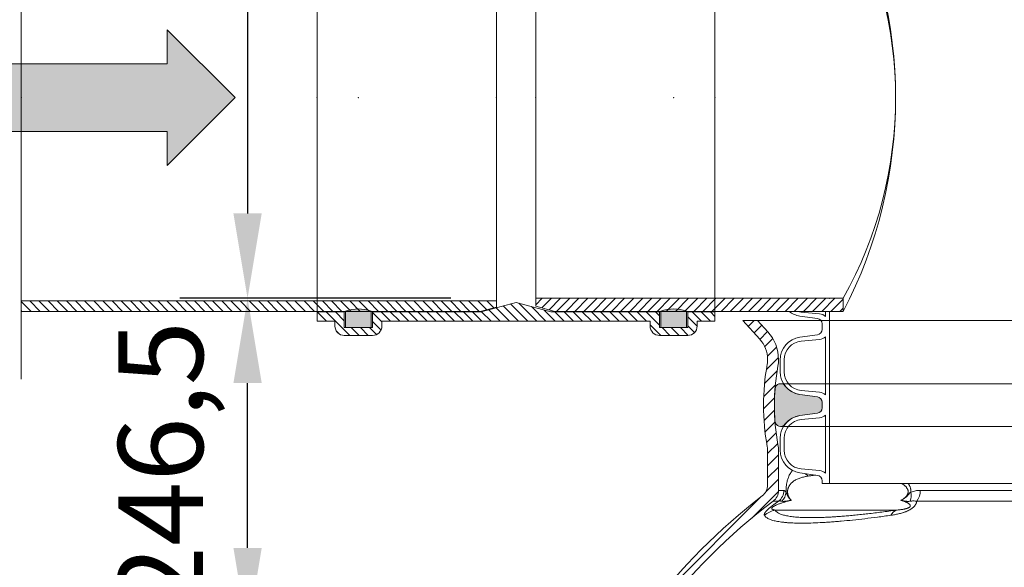
# Model space of a CAD drawing. Units: millimetres. Extents: x 0 to 21000, y 0 to 14850.
# Drawn here: x 3768 to 4493, y 5611 to 6014 of the extents above; entities that cross this region are included whole.
import ezdxf

# ---------------------------------------------------------------- set-up
doc = ezdxf.new("R2010")
doc.units = ezdxf.units.MM
doc.header["$LTSCALE"] = 333.33333
doc.linetypes.add('STRICHPUNKT2', pattern=[12.7, 6.35, -3.175, 0, -3.175])
doc.linetypes.add('VERDECKT2', pattern=[4.762499999999999, 3.175, -1.5875])
doc.layers.add('AS_kóty', color=132, linetype='Continuous', lineweight=13)
doc.layers.add('FRW-Kontur', color=7, linetype='Continuous', lineweight=15)
doc.layers.add('FRW-Rifi ST-B', color=7, linetype='Continuous', lineweight=5, transparency=0.5)
doc.styles.add('AS_Romans', font='simplex.shx', dxfattribs={"width": 0.8})
doc.styles.get("Standard").update_dxf_attribs({"font": 'SIMPLEX.shx'})
doc.dimstyles.new('AS_kóty_M25', dxfattribs={"dimscale": 25, "dimtxt": 2.5, "dimasz": 2.5, "dimexe": 2, "dimexo": 2.5, "dimgap": 0.75, "dimtad": 1, "dimtxsty": 'AS_Romans', "dimcen": 2.5, "dimdle": 2, "dimclrd": 256, "dimclre": 256, "dimclrt": 256, "dimadec": 0, "dimazin": 0, "dimtfac": 1, "dimtdec": 0, "dimtmove": 0, "dimatfit": 2, "dimfxl": 0, "dimarcsym": 0})
pattern_1 = [(45, (-203.6822699469864, -129.4545555077542), (-0.003367596045400932, 0.003367596045400933), [])]
pattern_2 = [(45, (-212.3300804288639, -105.5797253876667), (-0.003367596045400932, 0.003367596045400933), [])]
pattern_3 = [(45, (-198.5554261566907, -143.77864347305), (-0.003367596045400932, 0.003367596045400933), [])]

# ---------------------------------------------------------------- blocks, each defined once
blk = doc.blocks.new('Konus-ST_(Muffe)')
at = {"lineweight": 5}
h = blk.add_hatch(dxfattribs=at)
h.set_pattern_fill('ANSI31', scale=0.002, style=0)
h.set_pattern_definition([(45, (-340.6610032008476, -84.98219908873101), (-0.004490128060534576, 0.004490128060534577), [])])
edge = h.paths.add_edge_path()
edge.add_line((-0.294649988412516, 0.201436627655994), (-0.2946500000005017, 0.2013793197760094))
edge.add_arc((-0.3146500000028141, 0.2013793197752136), 0.02000000000231239, -10.135519370141708, 2.279819000250427e-09, ccw=False)
edge.add_arc((-0.1254128475302707, 0.1675499994331346), 0.1722371524701575, 169.8644806275304, 190.1355193723639)
edge.add_arc((-0.314650004044978, 0.1337206128831667), 0.02000001563256506, 0.00018467232581542703, 10.135704044770478, ccw=False)
edge.add_line((-0.294649988412516, 0.1337206773460196), (-0.2946500000005017, 0.10886237135702))
edge.add_arc((-0.3046500000017147, 0.10886237135702), 0.01000000000121304, -52.48119810045722, 0, ccw=False)
edge.add_arc((-0.02449999999834063, -0.2559882521882741), 0.450000000002338, 127.5188018994917, 142.8057802979129)
edge.add_arc((-0.3750000001412559, 0.009999999716512775), 0.009999999716484699, 142.8057811043379, 270.0000008064055)
edge.add_line((-0.3750000000005116, 0), (-0.3333909963114934, -5.669846814271295e-10))
edge.add_arc((-0.3333909963118629, 0.009999999432409368), 0.00999999999939405, 270.000000002117, 330.0000000019804)
edge.add_arc((-0.3160704939520258, 6.294555987551576e-09), 0.009999991619458491, 90.00001767270328, 150.0000176730229, ccw=False)
edge.add_line((-0.3160704970364918, 0.009999997914007963), (-0.3089295117634947, 0.009999999433006224))
edge.add_arc((-0.3089295117638358, -5.663309821102303e-10), 0.009999999999337206, 29.999999997818918, 89.9999999980459, ccw=False)
edge.add_arc((-0.291608996954551, 0.01000001223056302), 0.0100000122305723, 210.0000442094724, 270.000044209595)
edge.add_line((-0.2916089892385116, 0), (-0.1995816558704746, -5.669846814271295e-10))
edge.add_arc((-0.199581657947931, -0.004999998404684902), 0.004999997837700653, 4.999976193772682, 89.99997619409271, ccw=False)
edge.add_line((-0.1946006864304763, -0.004564221948982095), (-0.1915004625324173, -0.03999996563027253))
edge.add_line((-0.1915004625324173, -0.03999996563027253), (-0.1834698989393928, -0.03999996563027253))
edge.add_line((-0.1834698989393928, -0.03999996563027253), (-0.1866311247952694, -0.003866975911279269))
edge.add_arc((-0.1995816533671473, -0.00499999985845534), 0.01299999744445739, 4.999997850663007, 89.99999785070403)
edge.add_line((-0.1995816528794876, 0.007999997585983465), (-0.2916090036885066, 0.007999999432996674))
edge.add_arc((-0.2916090036881656, 0.009999999432409368), 0.001999999999412694, 209.9999999910091, 269.9999999902293, ccw=False)
edge.add_arc((-0.3089295071838478, 6.949193220862071e-09), 0.01799999227579031, 29.9999865691993, 89.9999865693119)
edge.add_line((-0.3089295029644745, 0.01799999922499751), (-0.3160704882365053, 0.01799999943298758))
edge.add_arc((-0.3160704882361642, -5.664162472385215e-10), 0.01799999999940383, 90.00000000108564, 150.0000000010448)
edge.add_arc((-0.3333910051360647, 0.01000001102354986), 0.002000013437578505, 269.99983884456526, 329.9998388444562, ccw=False)
edge.add_line((-0.3333910107614884, 0.007999997585983465), (-0.3750000000005116, 0.007999999432996674))
edge.add_arc((-0.3750000000002842, 0.009999999433205176), 0.002000000000208502, 142.8057802896921, 269.9999999934862, ccw=False)
edge.add_arc((-0.02449999999743113, -0.2559882521895531), 0.4420000000039997, 127.02057459567979, 142.8057802977777, ccw=False)
edge.add_arc((-0.296650001120895, 0.1048972921249458), 0.009999999118429784, 307.0205864448672, 360.0000118490481)
edge.add_line((-0.2866500020024887, 0.1048972941929947), (-0.2866500000004635, 0.1337206790909988))
edge.add_arc((-0.3146499999971297, 0.1337206790911694), 0.02799999999666625, 359.9999999996511, 370.1355193720476)
edge.add_arc((-0.1254128475275422, 0.1675499994335041), 0.1642371524729343, 169.8644806276943, 190.1355193725274, ccw=False)
edge.add_arc((-0.3146499898041952, 0.201379307495273), 0.02799998780170712, 349.8645016934938, 360.0000210659097)
edge.add_line((-0.2866500020024887, 0.2013793177900141), (-0.2866500000005203, 0.2014366252980153))
edge.add_arc((-0.3166500000004646, 0.2014366252980437), 0.02999999999994429, 359.9999999999457, 402.5363815695792)
edge.add_line((-0.2945445539054958, 0.2217183720901517), (-0.3021429479125004, 0.2299999929959995))
edge.add_line((-0.3021429479125004, 0.2299999929959995), (-0.312999993562471, 0.2299999929959995))
edge.add_line((-0.312999993562471, 0.2299999929959995), (-0.3004393279554733, 0.2163099087769922))
edge.add_arc((-0.3166499974217345, 0.201436641416052), 0.02199999742123577, -4.1977145997407206e-05, 42.53633959243422, ccw=False)
at = {"color": 7, "linetype": 'VERDECKT2', "lineweight": 13, "ltscale": 0.5}
blk.add_line((0.3021429479125004, 0.2299999929959995), (-0.3021429479125004, 0.2299999929959995), dxfattribs=at)
at = {"color": 7, "linetype": 'Continuous', "lineweight": 0}
for p, q in [((-0.2866500020030003, 0.1048972941939894), (-0.282731533050594, 0.1048972941939894)), ((-0.1822721064089592, 0.1048972941939894), (-0.1004594117406441, 0.1048972941939894)), ((-0.2866561114789761, 0.09691309928899727), (-0.2906289696699673, 0.09691309928899727)), ((-0.1018538922069752, 0.09691309928899727), (-0.1848022341729916, 0.09691309928899727)), ((-0.2891356050974991, 0.0903762355448805), (-0.1999549120669712, 0.0903762355448805))]:
    blk.add_line(p, q, dxfattribs=at)
at = {"color": 7, "linetype": 'Continuous'}
for points in [[(-0.294649988412516, 0.201436627655994), (-0.2946500000005017, 0.2013793197760094, -0.04425340029585397), (-0.2949621144862249, 0.1978597794674499, 0.08868046918019273), (-0.2949621144862249, 0.1372402193991604, -0.04425340029585405), (-0.294649988412516, 0.1337206773460196), (-0.2946500000005017, 0.1088623713569916, -0.2330807998616955), (-0.2985597826096296, 0.1009308360616217, 0.06680112547015235), (-0.3829659090914106, 0.01604518696981927, 0.6199913523626099)], [(-0.376593181818464, 0.0112090369409259, -0.06898507369293183), (-0.2906289823013708, 0.09691310057266378, 0.2353739943313762), (-0.2866500020024887, 0.1048972941929947), (-0.2866500000004635, 0.1337206790909988, 0.04425340029585405), (-0.2870869602805328, 0.1386480355218396, -0.08868046918019273), (-0.2870869602805328, 0.1964519633445718, 0.04425340029585397), (-0.2866500020024887, 0.2013793177900141), (-0.2866500000005203, 0.2014366252979869, 0.1877609002516222), (-0.2945445539054958, 0.2217183720901517), (-0.3021429479125004, 0.2299999929959995), (-0.312999993562471, 0.2299999929959995), (-0.3004393279554733, 0.2163099087769922, -0.1877609002516222), (-0.2946500000005017, 0.2014366252979869)]]:
    blk.add_lwpolyline(points, format="xyb", dxfattribs=at)
at = {"color": 7, "linetype": 'Continuous', "lineweight": 0}
for centre, radius, start, end in [((-0.2587464925599647, 0.1241306854950039), 0.01056240751001912, 220.7999921703301, 235.1246362389138), ((-0.2927779152929588, 0.1048788794339828), 0.01004639911886753, 307.5427380157813, 0.1050215662110033), ((-0.2912248738400081, 0.1042601347240009), 0.01012116169706259, 313.7940628457857, 356.6175854110003), ((-0.1999448836219813, 0.1011062344189781), 0.01116035563536018, 338.1597387702083, 13.2436393906131), ((-0.1948621332300036, 0.1044939872829787), 0.01259648489915365, 322.9992359986358, 1.834776437912852), ((-0.2844756576610052, 0.07074462673799076), 0.02017709529286633, 103.3531466448941, 128.3988773816951), ((-0.1958816709649795, 0.08210160907299269), 0.009222837758854168, 116.2090306485056, 151.1093254023122)]:
    blk.add_arc(centre, radius, start, end, dxfattribs=at)
for points, knots in [([(-0.2811213433745365, 0.1036629863084784), (-0.2811176816870784, 0.1040140546661519), (-0.281110402717502, 0.1047105466099083), (-0.2810795902128689, 0.1058714970677102), (-0.2809957112698953, 0.1071154077876884), (-0.2808632512824829, 0.108330253337499), (-0.2807152149445642, 0.1093774063226931), (-0.2805624188262641, 0.1102681899484992), (-0.280393437462692, 0.1110993593474348), (-0.2801566065517136, 0.1121044937544013), (-0.2798337234613086, 0.1132467257121164), (-0.2793361449478766, 0.1146571078774627), (-0.2787234493209212, 0.1160523734021695), (-0.277960071906648, 0.1174075520368092), (-0.2771522736506995, 0.118552401350712), (-0.2765704719992641, 0.1192238206363072), (-0.2762814225289389, 0.11952856082263)], [0, 0, 0, 0, 0.001053264188144022, 0.002089593681322882, 0.003483671989806124, 0.004792040731675522, 0.005754889195079092, 0.006655962253448326, 0.007503012165701988, 0.008298969253460813, 0.009753605934752855, 0.01106138393861234, 0.01278326926378988, 0.01431806123254737, 0.01571977111050457, 0.01697938446207446, 0.01697938446207446, 0.01697938446207446, 0.01697938446207446]), ([(-0.2592319719774991, 0.1161735004595812), (-0.2594025119216781, 0.1161577086079149), (-0.2604267610925604, 0.1160604666358438), (-0.2622829630736874, 0.1158578312480358), (-0.2639581215601652, 0.1155951459400058), (-0.2647860111508749, 0.1154653116032023)], [0.04237925847512802, 0.04237925847512802, 0.04237925847512802, 0.04237925847512802, 0.04289303894532617, 0.04546558761415345, 0.04797930416599461, 0.04797930416599461, 0.04797930416599461, 0.04797930416599461]), ([(-0.1964329569696588, 0.09759366718981255), (-0.1960796471365143, 0.09779139318720809), (-0.1953647754010603, 0.09819147182025745), (-0.1945093866790444, 0.09877025134298378), (-0.1938401271760881, 0.09928464981391016), (-0.1933436452019919, 0.09971048254169546), (-0.1928600929138611, 0.100178648591168), (-0.1924787531611969, 0.100608327632699), (-0.1921904215459449, 0.1009807316042668), (-0.1919824351506918, 0.1012799748384339), (-0.191786504231743, 0.101599092649252), (-0.1916065110909244, 0.1019400497958145), (-0.1914468122297421, 0.1023039175061626), (-0.1913131975896363, 0.1026919728608391), (-0.1912128859983682, 0.1031022412515199), (-0.1911516357436085, 0.1035283812745718), (-0.1911356614418196, 0.1039621167860787), (-0.191164825710473, 0.1043948120683922), (-0.1912381415661457, 0.1048172022263429), (-0.1913486093675374, 0.1052201510152599), (-0.1914892830340591, 0.105598933625572), (-0.1916541189903569, 0.1059540783037392), (-0.1918383427949948, 0.1062880798024253), (-0.1921010148004711, 0.1067007000448257), (-0.1924568073480373, 0.1071714406939179), (-0.1929185669137041, 0.1076788637699337), (-0.1933985930954236, 0.1081379181517832), (-0.1940532425978745, 0.1086910295618395), (-0.1948988750290255, 0.1093056319680556), (-0.1956392159599432, 0.1097590055262572), (-0.1960281055795008, 0.1099804567756451), (-0.1960626367101099, 0.1099999929959949)], [0, 0, 0, 0, 0.001214259018169481, 0.002456891620419331, 0.003093842175712833, 0.003745942727673938, 0.004418021011165299, 0.005111591487829869, 0.005467213390508974, 0.005830474407499237, 0.006204322523871148, 0.006589929855575239, 0.006986222100851984, 0.007395275399948497, 0.007819604600398012, 0.008251402859621492, 0.008684573924958462, 0.009119272838273367, 0.009550046729264416, 0.009968488869514463, 0.01037097332870295, 0.01076081392414078, 0.01114203525122242, 0.01151443314620845, 0.01222748724008989, 0.01290896546004067, 0.01357064164584109, 0.01421865438433991, 0.01547887711183479, 0.01670222095803869, 0.01682122660205977, 0.01682122660205977, 0.01682122660205977, 0.01682122660205977]), ([(-0.1910084265928731, 0.10999999296223), (-0.1909139322207807, 0.1098544128964818), (-0.1907575371225789, 0.1096036615218168), (-0.1905474212101694, 0.1092415231847212), (-0.1903706662768059, 0.1089163617785402), (-0.190201475718311, 0.1085823884890829), (-0.1899867831550637, 0.1081248619736925), (-0.1897432258161302, 0.1075349428443815), (-0.189538701746983, 0.1069259658447663), (-0.1893998891044362, 0.1064254980682335), (-0.1893084609953917, 0.1060410468291195), (-0.1892311133828457, 0.1056502467465066), (-0.1891485833298816, 0.105124279966617), (-0.1890808305626592, 0.1044612674705832), (-0.1890811691279737, 0.1039291653776502), (-0.1890813446088373, 0.1036629849906774)], [0.03258757498664042, 0.03258757498664042, 0.03258757498664042, 0.03258757498664042, 0.0331080463540834, 0.03347376245099788, 0.03384352577762274, 0.03421817649017177, 0.03459674651784236, 0.03535951485421639, 0.0361314185252726, 0.03652228367098986, 0.03691730165005955, 0.03731666720965153, 0.03771705982313494, 0.03851440923047534, 0.03931253310287702, 0.03931253310287702, 0.03931253310287702, 0.03931253310287702])]:
    blk.add_open_spline(points, degree=3, knots=knots, dxfattribs=at)
for points in [[(-0.2647860111508749, 0.1154653116032023), (-0.2661867190679459, 0.1152078719071881), (-0.2675622720344109, 0.1149123397017036), (-0.2689124280141755, 0.1145729880452677), (-0.2702362479225826, 0.1141823405113485), (-0.2715327246909283, 0.1137316974766236), (-0.2728012647971809, 0.113208270096095), (-0.2740399736646282, 0.1125970349704062), (-0.2752450843798897, 0.1118742993851072), (-0.2758340361833689, 0.1114617298440237), (-0.2764133809358782, 0.1110067344874608), (-0.2769827406117429, 0.1105011368073008), (-0.2775404002142068, 0.1099330011765574), (-0.278082764972055, 0.1092890160520597), (-0.2786049375674224, 0.1085431857385402), (-0.2788557475150242, 0.1081227195779491), (-0.2790964484258325, 0.1076632905246697), (-0.2793251040860127, 0.1071557999211734), (-0.2795380594345716, 0.106583292952422), (-0.2796363797146455, 0.1062681217612464), (-0.2797266608590121, 0.1059326342285374), (-0.279807349308669, 0.1055736080241445), (-0.2798757051702978, 0.1051905470002623), (-0.2799283907862105, 0.1047856139282715), (-0.2799623462298655, 0.1043641502440948), (-0.2799750015794302, 0.1039303100457118), (-0.2799654513280529, 0.1034943195163294), (-0.2799523234818366, 0.1032791358906309), (-0.2799340816846438, 0.1030678987367821), (-0.2799112397522663, 0.1028629143854971), (-0.2798841704146184, 0.102663751684446), (-0.2798184689183927, 0.1022807642082739), (-0.2797395499723052, 0.1019185542590435), (-0.2796504995037594, 0.1015793447558906), (-0.2795537975288198, 0.1012628298941252), (-0.2794509736917234, 0.100966202703006), (-0.2793427601931171, 0.1006863848345745), (-0.2791132130436154, 0.1001694528768837), (-0.2788710013349487, 0.09970315317463019), (-0.2786206804969993, 0.09928006065268846), (-0.278363702135664, 0.09889244375008843), (-0.2778331531785057, 0.09819951745552657), (-0.2772836130965288, 0.09759366718981255)], [(-0.2827315330502529, 0.1048972941933641), (-0.2823511167152901, 0.1047966249865055), (-0.2819608151909847, 0.104585636407279), (-0.2815462100269883, 0.1041815708058209), (-0.2811213433745365, 0.1036629863084784)], [(-0.2811213433745365, 0.1036629863084784), (-0.2809830680061509, 0.1033173016378726), (-0.2808413236655269, 0.1029685730657377), (-0.280692641377982, 0.1026137566902605), (-0.2805335521695156, 0.1022498086096277), (-0.2803964060204294, 0.1019496065792964), (-0.2802520381214322, 0.1016456473850269), (-0.280102187506543, 0.1013420366337243), (-0.2799485932084167, 0.1010428799326633), (-0.2797929942605037, 0.1007522828878393), (-0.279609038388287, 0.1004254082126295), (-0.2794243439522575, 0.1001152698563317), (-0.2792385406469293, 0.09982104470503828), (-0.2790512581649978, 0.09954190964245413), (-0.2788621262015454, 0.0992770415546147), (-0.2786707744488695, 0.09902561732582171), (-0.2784768326018821, 0.0987868138412864), (-0.2782799303528805, 0.09855980798616315), (-0.2780736707910592, 0.09833730135537166), (-0.2778644603045564, 0.09812542956541392), (-0.277652885919963, 0.0979231700849823), (-0.2774395346644383, 0.09772950038328077), (-0.2773671911886595, 0.09766588084298178), (-0.2772946953776341, 0.09760316833867932), (-0.2772891523919156, 0.0975984172064841), (-0.2772836089131374, 0.09759366884841825)], [(-0.1890813446088373, 0.1036629849906774), (-0.1895964961030359, 0.1032518050087674), (-0.1900694268455823, 0.1028148994750495), (-0.1905079551340805, 0.1023484122707998), (-0.190926619685797, 0.101862000568218), (-0.1913416897106686, 0.1013735889208363), (-0.1917635489310783, 0.1009014910670487), (-0.1921967642687719, 0.1004581886502365), (-0.1926406014632107, 0.100045827356098), (-0.193555986761055, 0.0993072725723323), (-0.1945001741775059, 0.09866429715870595), (-0.1954613514841412, 0.09809788738712655), (-0.1964329569696588, 0.09759366718981255)], [(-0.1890813446088373, 0.1036629849906774), (-0.1874193028660329, 0.1041948981931), (-0.1857308226227019, 0.1045798133399671), (-0.1840154652149408, 0.1048164530871247), (-0.1822721121876612, 0.1048972940746182)], [(-0.2970083033069386, 0.08655753002634015), (-0.2970963006382021, 0.0867693863583554), (-0.2971347424204396, 0.08701271482962625), (-0.2971167510617079, 0.08729200920163294), (-0.2970332866537433, 0.08761334336639948), (-0.2968736960619367, 0.08798478339667781), (-0.2966211712206359, 0.0884189256791501), (-0.2964534648376684, 0.08866449179376445), (-0.2962545347804735, 0.0889309027841989), (-0.296022329798177, 0.08921865501952198), (-0.2957531329765288, 0.08953024706383417), (-0.2954422970887549, 0.08986894767397757), (-0.2950841884102715, 0.09023844679978765), (-0.2946778440164053, 0.09063763015629434), (-0.2942233123516758, 0.09106473442676588), (-0.2937166783210614, 0.09152193909091011), (-0.2931647686442034, 0.09200221560678301), (-0.2928747417990394, 0.0922482867450185), (-0.2925752018796857, 0.09249844661229645), (-0.2922657312915362, 0.09275301855566909), (-0.2919479627555006, 0.09301066976755124), (-0.2913006463318197, 0.09352494001228706), (-0.2906429458429898, 0.09403454266242761), (-0.290310495585743, 0.09428770431304656), (-0.2899757675136811, 0.09453981504267972), (-0.2896386801477888, 0.09479102221129665), (-0.2893010297682395, 0.0950400904192179), (-0.2886306037424902, 0.09552746482529528), (-0.2879665568945597, 0.0960013799923729), (-0.2873075644203595, 0.09646361178269558), (-0.2866561177044105, 0.09691310057345959)], [(-0.2772836089131374, 0.09759366884841825), (-0.2787103413112391, 0.09724024847193391), (-0.2801525890830021, 0.09686805680408384), (-0.2820355481663341, 0.09634126054314152), (-0.2839801907536526, 0.09574355185046102), (-0.284896754921931, 0.09544162880789031), (-0.2858378291132908, 0.09511278942241574), (-0.2868112597035406, 0.09474732565649902), (-0.287830173969553, 0.09433243796243573), (-0.2885627185509634, 0.09400967632146262), (-0.2893351912501316, 0.09363454207792188), (-0.2896133075802823, 0.09348845992340671), (-0.2898991107937832, 0.09333013743176366), (-0.2901945267842052, 0.09315562950607159), (-0.2904914319512386, 0.09296546131386663), (-0.2905577693387613, 0.09292043117531534), (-0.2906236648562412, 0.09287458285703565), (-0.2908129761638634, 0.09273559878741366), (-0.290988504886343, 0.09259466826929952), (-0.29114271063969, 0.09245671527301624), (-0.2912711799141903, 0.09232690185322667), (-0.2912825355483619, 0.09231450809531339), (-0.2912936210635166, 0.09230223298087026), (-0.2914494363204199, 0.09210471244864493), (-0.2915447354319554, 0.0919373854996195), (-0.2915715498689906, 0.09187294257441181), (-0.291591554879858, 0.09181268140687848), (-0.2915993535527264, 0.09146539756113725), (-0.2914467155930538, 0.09121914953007604), (-0.2911735466043979, 0.09099201832447079), (-0.2908334434035282, 0.09081247821464444), (-0.2904394193456596, 0.09066902425593071), (-0.290005147457407, 0.09055257588639165), (-0.2895762771923955, 0.09046048710459331), (-0.2891356050976697, 0.0903762355451363)], [(-0.2842203474612575, 0.09695435682385778), (-0.2848562477031464, 0.09707980328806798), (-0.2854793010573644, 0.09711474967815548), (-0.2860822446827456, 0.09706067519189787), (-0.2866561177044105, 0.09691310057345959)], [(-0.2842203474612575, 0.09695435682385778), (-0.2835456021092568, 0.09684267444259831), (-0.2827580742948612, 0.09682557106035006), (-0.2818952514577404, 0.09688950765661275), (-0.280989150927951, 0.09700640559793783), (-0.2800667003743342, 0.09714708972418862), (-0.2791386513246152, 0.09729642179198095), (-0.2786744161639945, 0.09737146397836227), (-0.2782103682743013, 0.09744621719684687), (-0.2779784797280627, 0.09748337780052907), (-0.2777467030941807, 0.09752035699219164), (-0.2775147965006113, 0.09755716866507669), (-0.2772836130965288, 0.09759366718981255)], [(-0.1848022273401284, 0.09691310057345959), (-0.1848766869874225, 0.09646361178269558), (-0.184990852320027, 0.0960013799923729), (-0.1851490750917719, 0.09552746482529528), (-0.1853574513367562, 0.0950400904192179), (-0.1854825218915153, 0.09479102221129665), (-0.1856218557155671, 0.09453981504267972), (-0.1857754603718149, 0.09428770431304656), (-0.1859440251751039, 0.09403454266242761), (-0.1863288032941455, 0.09352494001228706), (-0.1867828263106617, 0.09301066976755124), (-0.187036777027231, 0.09275301855566909), (-0.1873060239557844, 0.09249844661229645), (-0.1875892660595468, 0.0922482867450185), (-0.1878867698783893, 0.09200221560678301), (-0.188525372366712, 0.09152193909091011), (-0.1892097725262261, 0.09106473442676588), (-0.189924974742155, 0.09063763015629434), (-0.1906672697342628, 0.09023844679978765), (-0.1914253577674572, 0.08986894767397757), (-0.1921877713964477, 0.08953024706383417), (-0.19295291358344, 0.08921865501952198), (-0.1937207176865172, 0.0889309027841989), (-0.1944903091099945, 0.08866449179376445), (-0.1952558738747143, 0.0884189256791501), (-0.1967628615841477, 0.08798478339667781), (-0.19824340736875, 0.08761334336639948), (-0.1997020456715859, 0.08729200920163294), (-0.2011416342228927, 0.08701271482962625), (-0.2025604399308349, 0.0867693863583554), (-0.2039566629918568, 0.08655753002634015)], [(-0.199954912326973, 0.09037623740223921), (-0.1984922378239844, 0.09050631116363661), (-0.1969920172737147, 0.09067169236209338), (-0.1962249975863983, 0.0907715170069423), (-0.1954435621449306, 0.09088651997052466), (-0.1946443778215325, 0.0910205255124481), (-0.1938212388116654, 0.0911806441030194), (-0.1933987620790276, 0.09127329626369374), (-0.1929688706612751, 0.09137657158558454), (-0.1925307780443291, 0.09149276326601807), (-0.1920815927683748, 0.0916262528505456), (-0.1918517375280544, 0.09170124188139539), (-0.1916173441879891, 0.0917833666394472), (-0.1913786388715266, 0.09187379859753264), (-0.1911373915997956, 0.09197361740939414), (-0.190893563616271, 0.09208501711938766), (-0.1906493393742039, 0.09221026222178352), (-0.1904109072501683, 0.09235025460586144), (-0.190188680478343, 0.09250305546200366), (-0.1900864743612942, 0.0925837782236556), (-0.1899926110418164, 0.0926658021936646), (-0.1899091743494523, 0.0927472256850308), (-0.1898355426106946, 0.0928280513473112), (-0.189717287849362, 0.09298536499454713), (-0.1896344755866721, 0.09313369561701279), (-0.1895812508257109, 0.09327084338366376), (-0.18955126739138, 0.09339789167586332), (-0.1895390147899434, 0.09351721950619662), (-0.1895412923794311, 0.09363020754375384), (-0.189579051281612, 0.09383917786371399), (-0.1896505077925212, 0.09402920609909415), (-0.1897462079432444, 0.09420552547601346), (-0.189861091304067, 0.09437073003749674), (-0.1901322471382514, 0.09467428976452652), (-0.1904447678729753, 0.09494961658188572), (-0.1907869588225708, 0.09520437046609231), (-0.1911527672564262, 0.09544251289904082), (-0.1919372143011628, 0.09588037055902987), (-0.1927747425393136, 0.09627698666548667), (-0.193649954501609, 0.0966417858372779), (-0.1945552606557612, 0.09698027019638289), (-0.195484263226092, 0.0972966430797726), (-0.1964329569696588, 0.09759366718981255)], [(-0.1895855620483076, 0.09695435682385778), (-0.1906260786901157, 0.0968427246656347), (-0.1915597004248752, 0.09682554933434062), (-0.1924220437588815, 0.09688948200741265), (-0.1932422966949616, 0.09700640501264957), (-0.1940446411501284, 0.09714708779139869), (-0.1948403790974567, 0.09729642026434249), (-0.195237995170487, 0.09737146280227194), (-0.1956358336468043, 0.09744621640174955), (-0.1958349144106819, 0.09748337720421318), (-0.1960341289665735, 0.09752035659752778), (-0.1962337164368364, 0.09755716848871998), (-0.1964329569696588, 0.09759366718981255)], [(-0.1848022273401284, 0.09691310057345959), (-0.1860255635701265, 0.09706067519189787), (-0.1872259972195138, 0.09711474967815548), (-0.1884107134034139, 0.09707980328806798), (-0.1895855620483076, 0.09695435682385778)], [(-0.2891356050976697, 0.0903762355451363), (-0.2883658937315658, 0.08947113795804285), (-0.2873877882954616, 0.08861734345569516), (-0.2860377338572562, 0.08785553504000632), (-0.2843315601346035, 0.08718392997994329), (-0.2829822459167985, 0.08676997561809685), (-0.2814872562882442, 0.08639473840608503), (-0.2798402741373707, 0.08605967003663295), (-0.2780444622036953, 0.08576520904912854), (-0.276104620730905, 0.0855113915637844), (-0.2740202248099308, 0.08529832214131261), (-0.2707246756626205, 0.08506144903964241), (-0.267130643129633, 0.0849120169879427), (-0.2632457640426651, 0.08484995880644419), (-0.2590761184695225, 0.08487566560521032), (-0.256054643866662, 0.08494423160607312), (-0.2529048025610905, 0.08505405858173276), (-0.2496267622665869, 0.08520504862494249), (-0.2462257146832485, 0.08539700880660916), (-0.2427072059546731, 0.08562962950688302), (-0.2390711605551701, 0.0859028957785597), (-0.2347166234013116, 0.08626999897111887), (-0.2302120774987202, 0.08669137954726125), (-0.2255625592972592, 0.08716658539097466), (-0.2207768410441417, 0.08769342675819303), (-0.2157711010120806, 0.088281865063351), (-0.210620656609251, 0.08892902731909658), (-0.2053273635092978, 0.08963596760659698), (-0.1999549120667439, 0.09037623554542051)], [(-0.2039566629918568, 0.08655753002634015), (-0.2137585719992217, 0.08521489998486231), (-0.2231138492541618, 0.08404762750623718), (-0.2320272603232638, 0.08305383367101626), (-0.2404972716644806, 0.08223411435452022), (-0.2425450698964369, 0.08205654922539907), (-0.2445647276381919, 0.08189003137451323), (-0.2465523581646494, 0.08173490374218773), (-0.2485033928280131, 0.081591493127803), (-0.2522947079749542, 0.08133966568726692), (-0.255940236563049, 0.08113403992044255), (-0.262798978571368, 0.08085979349462491), (-0.2690843498692175, 0.08076725302746013), (-0.2747968365941915, 0.08085626371860144), (-0.2799288435260223, 0.08112923327792032), (-0.2811200408431205, 0.08122662312453599), (-0.2822718035590128, 0.08133560035190612), (-0.2833814944975757, 0.08145591842432509), (-0.2844491495218335, 0.08158750675283954), (-0.2864589924985239, 0.08188432260752165), (-0.2883022189830058, 0.08222581069671264), (-0.291490816162252, 0.08304227112225249), (-0.2940127661239558, 0.08403747638877235), (-0.2950216202207798, 0.08460262057153045), (-0.2958584262742079, 0.08521168227409248), (-0.296520658910481, 0.08586330034117395), (-0.2970083033069386, 0.08655753002634015)]]:
    blk.add_spline(points, degree=3, dxfattribs=at)
blk = doc.blocks.new('QuadroControl-ST_2')
at = {"color": 0}
blk.add_blockref('Konus-ST_(Muffe)', (-1.493851596023887e-05, 0), dxfattribs=at)
blk = doc.blocks.new('Pfeil-Symbol')
blk.add_hatch(color=0).paths.add_polyline_path([(-0.25, 0.02500000000000568), (-0.05000000000001137, 0.02499999999997726), (-0.05000000000001137, 0.05000000000001137), (0, 0), (-0.05000000000001137, -0.05000000000001137), (-0.05000000000001137, -0.02500000000000568), (-0.2499999999999716, -0.02500000000000568)])
at = {"color": 0}
for p, q in [((-0.05000000000001137, 0.02499999999997726), (-0.05000000000001137, 0.05000000000001137)), ((0, 0), (-0.05000000000001137, 0.05000000000001137)), ((-0.25, 0.02500000000000568), (-0.05000000000001137, 0.02500000000000568)), ((-0.25, 0.02500000000000568), (-0.2499999999999716, -0.02500000000000568)), ((0, 0), (-0.05000000000001137, -0.05000000000001137)), ((-0.2499999999999716, -0.02500000000000568), (-0.05000000000001137, -0.02500000000000568)), ((-0.05000000000001137, -0.05000000000001137), (-0.05000000000001137, -0.02500000000000568))]:
    blk.add_line(p, q, dxfattribs=at)
blk = doc.blocks.new('KG-DR_DN315_(vB)')
h = blk.add_hatch(color=0)
edge = h.paths.add_edge_path()
edge.add_line((0.009399999999999409, 0.1574321155659959), (0.009399999999999409, 0.1694499999999834))
edge.add_line((0.009399999999999409, 0.1694499999999834), (-0.009399999999999409, 0.1694499999999834))
edge.add_line((-0.009399999999999409, 0.1694499999999834), (-0.009399999999999409, 0.1574321155659675))
edge.add_arc((-3.613140442633752e-14, 0.1813318181816328), 0.02568181818167377, 248.5297729303143, 291.4702270698589)
h = blk.add_hatch(color=0)
edge = h.paths.add_edge_path()
edge.add_line((0.009399999999999409, -0.1574321155659959), (0.009399999999999409, -0.1694499999999834))
edge.add_line((0.009399999999999409, -0.1694499999999834), (-0.009399999999999409, -0.1694499999999834))
edge.add_line((-0.009399999999999409, -0.1694499999999834), (-0.009399999999999409, -0.1574321155659675))
edge.add_arc((-3.613140442633752e-14, -0.1813318181816328), 0.02568181818167377, 68.52977293014112, 111.4702270696857, ccw=False)
at = {"color": 0}
for points in [[(0.009399999999999409, 0.1574321155659959), (0.009399999999999409, 0.1694499999999834), (-0.009399999999999409, 0.1694499999999834), (-0.009399999999999409, 0.1574321155659675, 0.189586762342848)], [(0.009399999999999409, -0.1574321155659959), (0.009399999999999409, -0.1694499999999834), (-0.009399999999999409, -0.1694499999999834), (-0.009399999999999409, -0.1574321155659675, -0.189586762342848)]]:
    blk.add_lwpolyline(points, format="xyb", close=True, dxfattribs=at)
blk.add_point((0, 0), dxfattribs=at)
blk = doc.blocks.new('KGU_DN315_(vB)')
at = {"lineweight": 5}
h = blk.add_hatch(dxfattribs=at)
h.set_pattern_fill('ANSI31', color=0, scale=0.0015, style=0)
h.set_pattern_definition(pattern_1)
edge = h.paths.add_edge_path()
edge.add_line((0.01450000000005502, 0.1509637057545206), (-0.0111999999999739, 0.1578499999999963))
edge.add_line((-0.0111999999999739, 0.1578499999999963), (-0.0911999999999864, 0.1578499999999963))
edge.add_line((-0.0911999999999864, 0.1578499999999963), (-0.0911999999999864, 0.1694499999999834))
edge.add_line((-0.0911999999999864, 0.1694499999999834), (-0.1119999999999948, 0.1694499999999834))
edge.add_line((-0.1119999999999948, 0.1694499999999834), (-0.1119999999999948, 0.1578499999999963))
edge.add_line((-0.1119999999999948, 0.1578499999999963), (-0.132000000000005, 0.1578499999999963))
edge.add_line((-0.132000000000005, 0.1578499999999963), (-0.132000000000005, 0.164749999999998))
edge.add_line((-0.132000000000005, 0.164749999999998), (-0.1188999999999965, 0.164749999999998))
edge.add_line((-0.1188999999999965, 0.164749999999998), (-0.118899999999968, 0.1683499999999754))
edge.add_arc((-0.1119999999999663, 0.1683499999999754), 0.006900000000001683, 90, 180, ccw=False)
edge.add_line((-0.1119999999999663, 0.175249999999977), (-0.0911999999999864, 0.175249999999977))
edge.add_arc((-0.09119999999997218, 0.1683499999999896), 0.006899999999987472, -1.1800693755503744e-10, 90.00000000011812, ccw=False)
edge.add_line((-0.08429999999998472, 0.1683499999999754), (-0.08429999999998472, 0.164749999999998))
edge.add_line((-0.08429999999998472, 0.164749999999998), (0.1132999999999811, 0.1647499999999695))
edge.add_line((0.1132999999999811, 0.1647499999999695), (0.1132999999999527, 0.1683499999999469))
edge.add_arc((0.1201999999999543, 0.1683499999999469), 0.006900000000001683, 89.99999999976399, 180, ccw=False)
edge.add_line((0.1201999999999828, 0.1752499999999486), (0.1409999999999627, 0.1752499999999486))
edge.add_arc((0.1409999999999627, 0.1683499999999469), 0.006900000000001683, 0, 90, ccw=False)
edge.add_line((0.1478999999999644, 0.1683499999999469), (0.1478999999999928, 0.1647499999999695))
edge.add_line((0.1478999999999928, 0.1647499999999695), (0.1610000000000014, 0.1647499999999695))
edge.add_line((0.1610000000000014, 0.1647499999999695), (0.1610000000000014, 0.1578499999999678))
edge.add_line((0.1610000000000014, 0.1578499999999678), (0.1409999999999911, 0.1578499999999678))
edge.add_line((0.1409999999999911, 0.1578499999999678), (0.1409999999999911, 0.169449999999955))
edge.add_line((0.1409999999999911, 0.169449999999955), (0.1201999999999828, 0.169449999999955))
edge.add_line((0.1201999999999828, 0.169449999999955), (0.1201999999999828, 0.1578499999999678))
edge.add_line((0.1201999999999828, 0.1578499999999678), (0.04019999999997026, 0.1578499999999678))
edge.add_line((0.04019999999997026, 0.1578499999999678), (0.01450000000005502, 0.1509637057545206))
h = blk.add_hatch(dxfattribs=at)
h.set_pattern_fill('ANSI31', color=0, scale=0.0015, style=0)
h.set_pattern_definition(pattern_1)
edge = h.paths.add_edge_path()
edge.add_line((0.01449999999996976, -0.1509637057545206), (-0.0111999999999739, -0.1578499999999963))
edge.add_line((-0.0111999999999739, -0.1578499999999963), (-0.0911999999999864, -0.1578499999999963))
edge.add_line((-0.0911999999999864, -0.1578499999999963), (-0.0911999999999864, -0.1694499999999834))
edge.add_line((-0.0911999999999864, -0.1694499999999834), (-0.1119999999999948, -0.1694499999999834))
edge.add_line((-0.1119999999999948, -0.1694499999999834), (-0.1119999999999948, -0.1578499999999963))
edge.add_line((-0.1119999999999948, -0.1578499999999963), (-0.132000000000005, -0.1578499999999963))
edge.add_line((-0.132000000000005, -0.1578499999999963), (-0.132000000000005, -0.164749999999998))
edge.add_line((-0.132000000000005, -0.164749999999998), (-0.1188999999999965, -0.164749999999998))
edge.add_line((-0.1188999999999965, -0.164749999999998), (-0.118899999999968, -0.1683499999999754))
edge.add_arc((-0.1119999999999663, -0.1683499999999754), 0.006900000000001683, 180, 270)
edge.add_line((-0.1119999999999663, -0.175249999999977), (-0.0911999999999864, -0.175249999999977))
edge.add_arc((-0.09119999999997219, -0.1683499999999896), 0.006899999999987472, 269.999999999882, 360.000000000118)
edge.add_line((-0.08429999999998472, -0.1683499999999754), (-0.08429999999998472, -0.164749999999998))
edge.add_line((-0.08429999999998472, -0.164749999999998), (0.1132999999999811, -0.1647500000000264))
edge.add_line((0.1132999999999811, -0.1647500000000264), (0.1132999999999527, -0.1683500000000038))
edge.add_arc((0.1201999999999543, -0.1683500000000038), 0.006900000000001683, 180, 270.000000000236)
edge.add_line((0.1201999999999828, -0.1752500000000055), (0.1409999999999627, -0.1752500000000055))
edge.add_arc((0.1409999999999627, -0.1683500000000038), 0.006900000000001683, 270, 360)
edge.add_line((0.1478999999999644, -0.1683500000000038), (0.1478999999999928, -0.1647500000000264))
edge.add_line((0.1478999999999928, -0.1647500000000264), (0.1610000000000014, -0.1647500000000264))
edge.add_line((0.1610000000000014, -0.1647500000000264), (0.1610000000000014, -0.1578500000000247))
edge.add_line((0.1610000000000014, -0.1578500000000247), (0.1409999999999911, -0.1578500000000247))
edge.add_line((0.1409999999999911, -0.1578500000000247), (0.1409999999999911, -0.1694500000000119))
edge.add_line((0.1409999999999911, -0.1694500000000119), (0.1201999999999828, -0.1694500000000119))
edge.add_line((0.1201999999999828, -0.1694500000000119), (0.1201999999999828, -0.1578500000000247))
edge.add_line((0.1201999999999828, -0.1578500000000247), (0.04019999999997026, -0.1578500000000247))
edge.add_line((0.04019999999997026, -0.1578500000000247), (0.01449999999996976, -0.1509637057545206))
at = {"color": 0, "linetype": 'VERDECKT2', "lineweight": 13, "ltscale": 0.5}
for p, q in [((-0.132000000000005, -0.1578499999999963), (-0.132000000000005, 0.1578499999999963)), ((0.1610000000000014, 0.1578499999999678), (0.1610000000000014, -0.1578500000000247))]:
    blk.add_line(p, q, dxfattribs=at)
at = {"color": 0}
for points in [[(0.01450000000005502, 0.1509637057545206), (-0.0111999999999739, 0.1578499999999963), (-0.0911999999999864, 0.1578499999999963), (-0.0911999999999864, 0.1694499999999834), (-0.1119999999999948, 0.1694499999999834), (-0.1119999999999948, 0.1578499999999963), (-0.132000000000005, 0.1578499999999963), (-0.132000000000005, 0.164749999999998), (-0.1188999999999965, 0.164749999999998), (-0.1188999999999965, 0.1683499999999754, -0.414213562373095), (-0.1119999999999663, 0.175249999999977), (-0.0911999999999864, 0.175249999999977, -0.4142135623743021), (-0.08429999999998472, 0.1683499999999754), (-0.08429999999998472, 0.164749999999998), (0.1132999999999811, 0.164749999999998), (0.1132999999999811, 0.1683499999999469, -0.4142135623743021), (0.1201999999999828, 0.1752499999999486), (0.1409999999999627, 0.1752499999999486, -0.414213562373095), (0.1478999999999644, 0.1683499999999469), (0.1478999999999644, 0.1647499999999695), (0.1610000000000014, 0.1647499999999695), (0.1610000000000014, 0.1578499999999678), (0.1409999999999911, 0.1578499999999678), (0.1409999999999911, 0.169449999999955), (0.1201999999999828, 0.169449999999955), (0.1201999999999828, 0.1578499999999678), (0.04019999999997026, 0.1578499999999678)], [(0.01449999999996976, -0.1509637057545206), (-0.0111999999999739, -0.1578499999999963), (-0.0911999999999864, -0.1578499999999963), (-0.0911999999999864, -0.1694499999999834), (-0.1119999999999948, -0.1694499999999834), (-0.1119999999999948, -0.1578499999999963), (-0.132000000000005, -0.1578499999999963), (-0.132000000000005, -0.164749999999998), (-0.1188999999999965, -0.164749999999998), (-0.1188999999999965, -0.1683499999999754, 0.414213562373095), (-0.1119999999999663, -0.175249999999977), (-0.0911999999999864, -0.175249999999977, 0.4142135623743021), (-0.08429999999998472, -0.1683499999999754), (-0.08429999999998472, -0.164749999999998), (0.1132999999999811, -0.164749999999998), (0.1132999999999811, -0.1683500000000038, 0.4142135623743021), (0.1201999999999828, -0.1752500000000055), (0.1409999999999627, -0.1752500000000055, 0.414213562373095), (0.1478999999999644, -0.1683500000000038), (0.1478999999999644, -0.1647500000000264), (0.1610000000000014, -0.1647500000000264), (0.1610000000000014, -0.1578500000000247), (0.1409999999999911, -0.1578500000000247), (0.1409999999999911, -0.1694500000000119), (0.1201999999999828, -0.1694500000000119), (0.1201999999999828, -0.1578500000000247), (0.04019999999997026, -0.1578500000000247)]]:
    blk.add_lwpolyline(points, format="xyb", close=True, dxfattribs=at)
for p in [(-0.132000000000005, 0), (-0.1015999999999906, 0), (0, 0), (0.02899999999999636, -2.842170943040401e-14), (0.1305999999999869, -2.842170943040401e-14), (0.1610000000000014, -2.842170943040401e-14)]:
    blk.add_point(p, dxfattribs=at)
for p in [(-0.1015999999999906, 0), (0.1305999999999869, -2.842170943040401e-14)]:
    blk.add_blockref('KG-DR_DN315_(vB)', p, dxfattribs=at)
blk = doc.blocks.new('KG-Rohr_DN315_gesSP_(0.35m)_(vB)')
at = {"lineweight": 5}
h = blk.add_hatch(dxfattribs=at)
h.set_pattern_fill('ANSI31', color=0, scale=0.0015, style=0)
h.set_pattern_definition(pattern_2)
h.paths.add_polyline_path([(0.2179999999999893, 0.149799999999999), (-0.132000000000005, 0.149799999999999), (-0.1320000000000334, 0.1542846096908193), (-0.1200000000000045, 0.1574999999999989), (0.2179999999999893, 0.1574999999999989)])
h = blk.add_hatch(dxfattribs=at)
h.set_pattern_fill('ANSI31', color=0, scale=0.0015, style=0)
h.set_pattern_definition(pattern_2)
h.paths.add_polyline_path([(0.2179999999999893, -0.1574999999999989), (0.2179999999999893, -0.149799999999999), (-0.132000000000005, -0.149799999999999), (-0.1320000000000334, -0.1542846096908193), (-0.1200000000000045, -0.1574999999999989)])
at = {"color": 1, "linetype": 'STRICHPUNKT2', "lineweight": 13, "ltscale": 0.5}
blk.add_line((0.2180000000000177, 0.2075000000000102), (0.2180000000000177, -0.2074999999999818), dxfattribs=at)
at = {"color": 0}
for points in [[(0.2179999999999893, 0.149799999999999), (-0.132000000000005, 0.149799999999999), (-0.132000000000005, 0.1542846096908193), (-0.1200000000000045, 0.1574999999999989), (0.2179999999999893, 0.1574999999999989)], [(0.2179999999999893, -0.1574999999999989), (0.2179999999999893, -0.149799999999999), (-0.132000000000005, -0.149799999999999), (-0.132000000000005, -0.1542846096908193), (-0.1200000000000045, -0.1574999999999989)]]:
    blk.add_lwpolyline(points, close=True, dxfattribs=at)
at = {"color": 0, "lineweight": 13}
blk.add_lwpolyline([(-0.132000000000005, -0.149799999999999), (-0.132000000000005, 0.149799999999999)], dxfattribs=at)
at = {"color": 0}
for p in [(0, 0), (0.2180000000000177, 0)]:
    blk.add_point(p, dxfattribs=at)
blk = doc.blocks.new('RE_SAR_DA600_P10')
at = {"color": 0, "linetype": 'Continuous', "lineweight": 13}
for p, q in [((-0.2489999999999952, -0.02890000000000725), (-0.2489999999999952, 0.02890000000000725)), ((0.2489999999999952, -0.02890000000000725), (0.2489999999999952, 0.02890000000000725))]:
    blk.add_line(p, q, dxfattribs=at)
for points in [[(-0.2544999999999789, -0.02890000000000725), (-0.2544999999999789, -0.02686867477920885, 0.3738846794847922), (-0.2579433075961504, -0.02290760250424739), (-0.2708659427163127, -0.02109144457789114, -0.3738846794848577), (-0.2854999999999848, -0.00425688740928365), (-0.2854999999999848, 0.00425688740928365, -0.3738846794847923), (-0.2708659427163127, 0.02109144457789114), (-0.2579433075961788, 0.02290760250421897, 0.3738846794847923), (-0.2544999999999789, 0.02686867477918042), (-0.2544999999999789, 0.02890000000000725)], [(0.2544999999999789, -0.02890000000000725), (0.2544999999999789, -0.02686867477920885, -0.3738846794847922), (0.2579433075961504, -0.02290760250424739), (0.2708659427163127, -0.02109144457789114, 0.3738846794848577), (0.2854999999999848, -0.00425688740928365), (0.2854999999999848, 0.00425688740928365, 0.3738846794847923), (0.2708659427163127, 0.02109144457789114), (0.2579433075961788, 0.02290760250421897, -0.3738846794847923), (0.2544999999999789, 0.02686867477918042), (0.2544999999999789, 0.02890000000000725)]]:
    blk.add_lwpolyline(points, format="xyb", dxfattribs=at)
for points in [[(-0.2521000000000129, -0.0213664418523507, 0.1381436155642876), (-0.2563299316981045, -0.01943017121156743), (-0.2698704972066821, -0.01817824189892292, -0.3874607805894154), (-0.2823999999999955, -0.004436850526573721), (-0.2823999999999955, 0.004436850526573721, -0.3874607805894154), (-0.2698704972066537, 0.01817824189892292), (-0.2563299316981329, 0.019430171211539, 0.1381436155643746), (-0.2520999999999844, 0.0213664418523507)], [(0.2521000000000129, -0.0213664418523507, -0.1381436155642876), (0.2563299316981045, -0.01943017121156743), (0.2698704972066821, -0.01817824189892292, 0.3874607805894154), (0.2823999999999955, -0.004436850526573721), (0.2823999999999955, 0.004436850526573721, 0.3874607805894154), (0.2698704972066537, 0.01817824189892292), (0.2563299316981329, 0.019430171211539, -0.1381436155643746), (0.2520999999999844, 0.0213664418523507)]]:
    blk.add_lwpolyline(points, format="xyb", close=True, dxfattribs=at)
blk = doc.blocks.new('Zulauf _KG_DN315')
at = {"lineweight": 5}
h = blk.add_hatch(dxfattribs=at)
h.set_pattern_fill('ANSI31', color=0, scale=0.0015, style=0)
h.set_pattern_definition(pattern_3)
h.paths.add_polyline_path([(-0.2023249999999734, 0.3053125000000421), (-0.2164999999999964, 0.3015143201972705), (-0.2164999999999964, 0.2956250000000296), (0.009999999999962483, 0.2956250000000296), (0.009999999999962483, 0.3053125000000421)])
h = blk.add_hatch(dxfattribs=at)
h.set_pattern_fill('ANSI31', color=0, scale=0.0015, style=0)
h.set_pattern_definition(pattern_3)
h.paths.add_polyline_path([(-0.2023249999999734, -0.009687500000012506), (-0.2164999999999964, -0.005889320197240977), (-0.2164999999999964, 0), (0.009999999999962483, 0), (0.009999999999962483, -0.009687500000012506)])
at = {"color": 0, "linetype": 'Continuous', "lineweight": 13}
blk.add_line((-0.2164999999999964, 0.2956250000000296), (-0.2164999999999964, 0), dxfattribs=at)
at = {"color": 0, "linetype": 'Continuous'}
for points in [[(-0.2023249999999734, 0.3053125000000421), (-0.2164999999999964, 0.3015143201972705), (-0.2164999999999964, 0.2956250000000296), (0.009999999999962483, 0.2956250000000296), (0.009999999999962483, 0.3053125000000421)], [(-0.2023249999999734, -0.009687500000012506), (-0.2164999999999964, -0.005889320197240977), (-0.2164999999999964, 0), (0.009999999999962483, 0), (0.009999999999962483, -0.009687500000012506)]]:
    blk.add_lwpolyline(points, close=True, dxfattribs=at)
at = {"color": 0, "lineweight": 5}
for centre, radius, start, end in [((-0.2918551279049098, 0.1478124999999864), 0.3404743283163452, 332.4456415468167, 27.55435845319201), ((-0.2535618073252977, 0.1478124999999864), 0.3021810077367595, 330.7151276670638, 29.28487233294352)]:
    blk.add_arc(centre, radius, start, end, dxfattribs=at)
blk.add_point((0, 0), dxfattribs=at)
blk = doc.blocks.new('PDR_DN500_Konus_P10_verd')
at = {"lineweight": 5}
h = blk.add_hatch(color=0, dxfattribs=at)
edge = h.paths.add_edge_path()
edge.add_arc((-0.2851172449505195, 0.01165721896362481), 0.004089482285190801, 38.02481380297074, 175.7360405467961)
edge.add_arc((-0.1254128475280358, -0.0002499935621844513), 0.1642371524718451, 175.7360405468445, 184.0760339200265)
edge.add_arc((-0.2851297837648455, -0.01163149712979352), 0.004115204118933013, 184.0760339203013, 321.9593636727622)
edge.add_arc((-0.2684999999994863, -0.02464311259065872), 0.01699999999999588, 98.0000000000772, 141.9593636729327, ccw=False)
edge.add_line((-0.2708659427158295, -0.007808555422059271), (-0.2579433075956672, -0.005992397495731439))
edge.add_arc((-0.2584999999994825, -0.002031325220774926), 0.003999999999986857, 277.999999999666, 359.9999999996637)
edge.add_line((-0.2544999999994957, -0.002031325220798408), (-0.2544999999994957, 0))
edge.add_line((-0.2544999999994957, 0), (-0.2544999999994957, 0.002031325220798408))
edge.add_arc((-0.2584999999995152, 0.002031325220803347), 0.004000000000019543, 359.9999999999293, 441.9999999999269)
edge.add_line((-0.2579433075956672, 0.005992397495788282), (-0.2708659427158295, 0.007808555422116115))
edge.add_arc((-0.2684999999994323, 0.02464311259069286), 0.01699999999998093, 218.0022085723677, 261.9999999997319, ccw=False)
h = blk.add_hatch(color=0, dxfattribs=at)
edge = h.paths.add_edge_path()
edge.add_arc((0.2851172449505195, 0.01165721896362481), 0.004089482285190801, 4.263959453203881, 141.9751861970292, ccw=False)
edge.add_arc((0.1254128475280358, -0.0002499935621844513), 0.1642371524718451, -4.076033920026589, 4.263959453155508, ccw=False)
edge.add_arc((0.2851297837648455, -0.01163149712979352), 0.004115204118933013, 218.0406363272378, 355.92396607969863, ccw=False)
edge.add_arc((0.2684999999994863, -0.02464311259065872), 0.01699999999999588, 38.04063632706728, 81.99999999992282)
edge.add_line((0.2708659427158295, -0.007808555422059271), (0.2579433075956672, -0.005992397495731439))
edge.add_arc((0.2584999999994825, -0.002031325220774926), 0.003999999999986857, 180.0000000003364, 262.000000000334, ccw=False)
edge.add_line((0.2544999999994957, -0.002031325220798408), (0.2544999999994957, 0))
edge.add_line((0.2544999999994957, 0), (0.2544999999994957, 0.002031325220798408))
edge.add_arc((0.2584999999995152, 0.002031325220803347), 0.004000000000019543, 98.0000000000731, 180.0000000000708, ccw=False)
edge.add_line((0.2579433075956672, 0.005992397495788282), (0.2708659427158295, 0.007808555422116115))
edge.add_arc((0.2684999999994323, 0.02464311259069286), 0.01699999999998093, 278.0000000002681, 321.9977914276323)
at = {"color": 0, "linetype": 'VERDECKT2', "lineweight": 5, "ltscale": 0.5}
for p, q in [((-0.285117244950527, 0.01574670124884392), (0.2851297837648303, 0.01574670124884392)), ((-0.285117244950527, -0.01574668214604458), (0.2851297837648303, -0.01574670124873023))]:
    blk.add_line(p, q, dxfattribs=at)
at = {"color": 0, "linetype": 'Continuous', "lineweight": 13}
for points in [[(-0.2818957796231416, 0.01417635105730142, 0.6854273791030521), (-0.2891954079569814, 0.01196127792766788, 0.03640615755146188), (-0.2892345788952184, -0.01192400675040517, 0.6865316888832448), (-0.281888756386536, -0.01416736906534766, -0.194196306644397), (-0.2708659427158295, -0.007808555422059271), (-0.2579433075956672, -0.005992397495731439, 0.3738846794847923), (-0.2544999999994957, -0.002031325220798408), (-0.2544999999994957, 0), (-0.2544999999994957, 0.002031325220798408, 0.3738846794847922), (-0.2579433075956672, 0.005992397495788282), (-0.2708659427158295, 0.007808555422116115, -0.1943703083295527), (-0.2818957793598997, 0.01417635113716642)], [(0.2818957796231416, 0.01417635105730142, -0.6854273791030521), (0.2891954079569814, 0.01196127792766788, -0.03640615755146188), (0.2892345788952184, -0.01192400675040517, -0.6865316888832448), (0.281888756386536, -0.01416736906534766, 0.194196306644397), (0.2708659427158295, -0.007808555422059271), (0.2579433075956672, -0.005992397495731439, -0.3738846794847923), (0.2544999999994957, -0.002031325220798408), (0.2544999999994957, 0), (0.2544999999994957, 0.002031325220798408, -0.3738846794847922), (0.2579433075956672, 0.005992397495788282), (0.2708659427158295, 0.007808555422116115, 0.1943703083295527), (0.2818957793598997, 0.01417635113716642)]]:
    blk.add_lwpolyline(points, format="xyb", dxfattribs=at)
at = {"color": 0}
blk.add_point((0, 0), dxfattribs=at)
at = {"color": 7}
for tag, p in [('BEZ_1', (-0.299255992666815, 0.1740476820255026)), ('BEZ_2', (-0.299255992666815, 0.09372708172855937))]:
    blk.add_attdef(tag, p, '', height=0.050000000015, dxfattribs=at)
blk = doc.blocks.new('SAR+PDR_DA 600_Zul_KG_DN300_(UT)_P10')
at = {"color": 0, "linetype": 'Continuous', "lineweight": 13}
blk.add_line((-0.2489999999999668, -0.004399999999890269), (-0.2489999999999668, 0.006812499999938382), dxfattribs=at)
at = {"color": 0, "lineweight": 13}
blk.add_line((-0.2544999999999504, -0.1199999999999761), (0.2544999999999504, -0.1199999999999761), dxfattribs=at)
at = {"color": 0, "linetype": 'Continuous', "lineweight": 13}
for points in [[(-0.2544999999999504, -0.004399999999890269), (-0.2544999999999504, -0.002368674779091862, 0.3738846794847922), (-0.2579433075961219, 0.001592397495869591), (-0.2708659427162843, 0.003408555422225845, -0.1308141633817107), (-0.2789220269349357, 0.006812499999938382, -0.1308141633817107)], [(-0.2520999999999844, 0.006812499999938382), (-0.2520999999999844, 0.00313355814776628, 0.1381436155643968), (-0.2563299316980761, 0.005069828788549557), (-0.2698704972066821, 0.006321758101194064, -0.0477642863045692), (-0.2724549044771152, 0.006812499999938382)]]:
    blk.add_lwpolyline(points, format="xyb", dxfattribs=at)
at = {"color": 0, "lineweight": 5}
for name, p in [('Zulauf _KG_DN315', (-0.2490000000000236, 0.01649999999995089)), ('RE_SAR_DA600_P10', (0, -0.03329999999991173)), ('PDR_DN500_Konus_P10_verd', (7.62935314924107e-09, -0.0621999999999332)), ('RE_SAR_DA600_P10', (0, -0.09109999999995466))]:
    blk.add_blockref(name, p, dxfattribs=at)
blk = doc.blocks.new('*D100')
at = {"layer": 'AS_kóty', "lineweight": -2}
for p, q in [((4195.573173465113, 6974.285382242457), (3885.367790319739, 6974.285382242457)), ((3935.367790319739, 6911.785382242457), (3935.367790319739, 5871.285433126517)), ((4085.124496194636, 5808.785433126517), (3885.367790319739, 5808.785433126517))]:
    blk.add_line(p, q, dxfattribs=at)
at = {"layer": 'AS_kóty'}
for points in [[(3945.784456986405, 6911.785382242457), (3924.951123653072, 6911.785382242457), (3935.367790319739, 6974.285382242457)], [(3924.951123653072, 5871.285433126517), (3945.784456986405, 5871.285433126517), (3935.367790319739, 5808.785433126517)]]:
    blk.add_solid(points, dxfattribs=at)
at = {"layer": 'Defpoints', "color": 0}
for p in [(4258.073173465113, 6974.285382242457), (3935.367790319739, 5808.785433126517), (4147.624496194636, 5808.785433126517)]:
    blk.add_point(p, dxfattribs=at)
at = {"layer": 'AS_kóty', "insert": (3885.367790319739, 6368.997854152625), "char_height": 62.5, "attachment_point": 5, "rotation": 90, "style": 'AS_Romans'}
blk.add_mtext('H', dxfattribs=at)
blk = doc.blocks.new('*D102')
at = {"layer": 'AS_kóty', "lineweight": -2}
for p, q in [((4085.124496194636, 5808.785433126517), (3885.367790319739, 5808.785433126517)), ((3935.367790319739, 5624.785445940761), (3935.367790319739, 5746.285433126517)), ((4150.624050532722, 5562.285445940761), (3885.367790319739, 5562.285445940761))]:
    blk.add_line(p, q, dxfattribs=at)
at = {"layer": 'AS_kóty'}
for points in [[(3945.784456986405, 5746.285433126517), (3924.951123653072, 5746.285433126517), (3935.367790319739, 5808.785433126517)], [(3924.951123653072, 5624.785445940761), (3945.784456986405, 5624.785445940761), (3935.367790319739, 5562.285445940761)]]:
    blk.add_solid(points, dxfattribs=at)
at = {"layer": 'Defpoints', "color": 0}
for p in [(3935.367790319739, 5808.785433126517), (4147.624496194636, 5808.785433126517), (4213.124050532722, 5562.285445940761)]:
    blk.add_point(p, dxfattribs=at)
at = {"layer": 'AS_kóty', "insert": (3879.415409367358, 5685.535439533639), "char_height": 62.5, "attachment_point": 5, "rotation": 90, "style": 'AS_Romans'}
blk.add_mtext('246,5', dxfattribs=at)

msp = doc.modelspace()

# ---------------------------------------------------------------- block references
at = {"layer": 'FRW-Kontur', "color": 0, "lineweight": 5, "xscale": 1000, "yscale": 1000, "zscale": 1000}
msp.add_blockref('SAR+PDR_DA 600_Zul_KG_DN300_(UT)_P10', (4613.124507033666, 5792.28543312651), dxfattribs=at)
at = {"layer": 'FRW-Kontur', "color": 8, "xscale": -1000, "yscale": 1000, "zscale": 1000}
for name, p in [('KG-Rohr_DN315_gesSP_(0.35m)_(vB)', (3986.624507033586, 5956.597933126446)), ('KGU_DN315_(vB)', (4147.624507033644, 5956.597933126475))]:
    msp.add_blockref(name, p, dxfattribs=at)
at = {"layer": 'FRW-Kontur', "color": 5, "xscale": 1000, "yscale": 1000, "zscale": 1000}
msp.add_blockref('Pfeil-Symbol', (3926.118178319724, 5956.611442980759), dxfattribs=at)
at = {"layer": 'FRW-Rifi ST-B', "xscale": 1000, "yscale": 1000, "zscale": 1000}
msp.add_blockref('QuadroControl-ST_2', (4613.138995008921, 5562.285445786147), dxfattribs=at)

# ---------------------------------------------------------------- dimensions: what is measured, and where the dimension line sits
at = {"layer": 'AS_kóty'}
dim = msp.add_linear_dim(base=(3935.367790319739, 5808.785433126517), p1=(4258.073173465113, 6974.285382242457), p2=(4147.624496194636, 5808.785433126517), angle=90, text='H', dimstyle='AS_kóty_M25', dxfattribs=at)
dim.commit()
dim.dimension.update_dxf_attribs({"geometry": '*D100', "text_midpoint": (3935.367790319739, 6368.997854152625), "dimtype": 160})
dim = msp.add_linear_dim(base=(3935.367790319739, 5808.785433126517), p1=(4213.124050532722, 5562.285445940761), p2=(4147.624496194636, 5808.785433126517), angle=90, dimstyle='AS_kóty_M25', dxfattribs=at)
dim.commit()
dim.dimension.update_dxf_attribs({"geometry": '*D102', "text_midpoint": (3879.415409367358, 5685.535439533639)})

doc.saveas('drawing.dxf')
